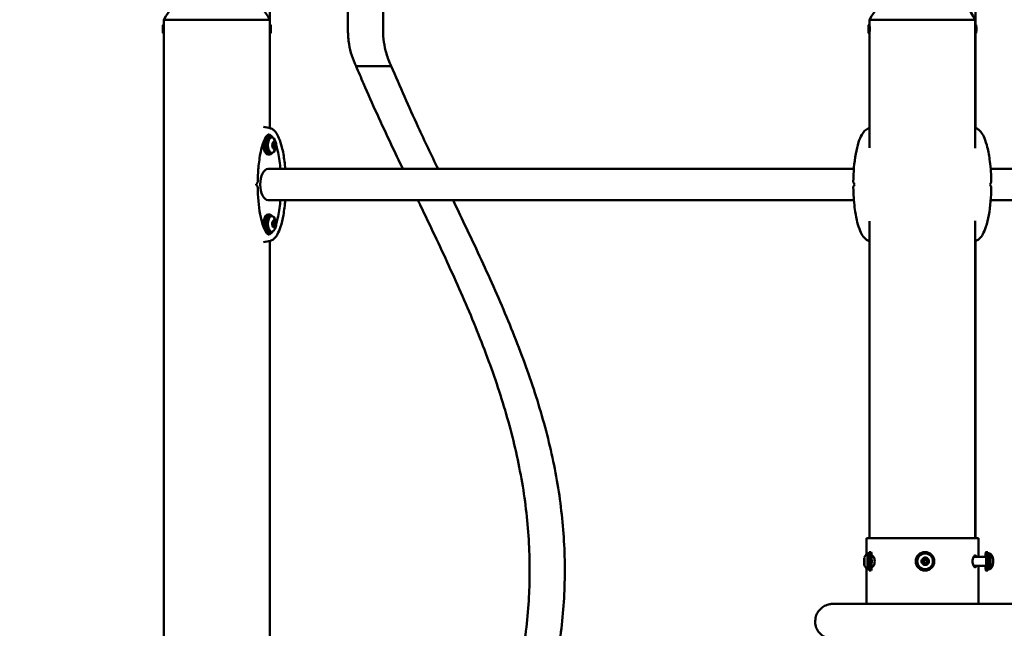
# Model space of a CAD drawing. Units: millimetres. Extents: x 10110 to 10720, y 6802 to 7246.
# Drawn here: x 10354 to 10460, y 7087 to 7153 of the extents above; entities that cross this region are included whole.
import ezdxf

# ---------------------------------------------------------------- set-up
doc = ezdxf.new("R2010")
doc.units = ezdxf.units.MM
doc.header["$LTSCALE"] = 10
doc.layers.add('Widoczne (ISO)', color=7, linetype='Continuous', lineweight=50)
doc.styles.get("Standard").update_dxf_attribs({"font": 'tahoma.ttf'})
doc.dimstyles.new('Karol 10', dxfattribs={"dimtxt": 10, "dimasz": 10, "dimexe": 0.18, "dimexo": 0.0625, "dimgap": 0.09, "dimtad": 1, "dimdec": 0, "dimzin": 0, "dimdsep": 46, "dimtxsty": 'Standard', "dimcen": 0.09, "dimadec": 0, "dimazin": 0, "dimtfac": 1, "dimtdec": 0, "dimtofl": 0, "dimtmove": 0, "dimatfit": 3, "dimfxl": 3, "dimfxlon": 1, "dimtolj": 1, "dimtzin": 0, "dimarcsym": 0})

# ---------------------------------------------------------------- blocks, each defined once
blk = doc.blocks.new('*D12')
at = {"color": 0, "lineweight": -2, "transparency": 16777216}
for p, q in [((10132.85, 7246.14), (10129.67, 7246.14)), ((10129.85, 7236.14), (10129.85, 6872.55)), ((10132.85, 6862.55), (10129.67, 6862.55))]:
    blk.add_line(p, q, dxfattribs=at)
at = {"color": 0, "lineweight": 13, "transparency": 16777216}
for points in [[(10128.18, 7236.14), (10131.52, 7236.14), (10129.85, 7246.14)], [(10128.18, 6872.55), (10131.52, 6872.55), (10129.85, 6862.55)]]:
    blk.add_solid(points, dxfattribs=at)
at = {"layer": 'Defpoints', "color": 0, "lineweight": 13, "transparency": 16777216}
for p in [(10375.03, 7246.14), (10129.85, 6862.55), (10318.45, 6862.55)]:
    blk.add_point(p, dxfattribs=at)
at = {"color": 0, "transparency": 16777216, "insert": (10120.01, 7059.05), "char_height": 15, "attachment_point": 5, "rotation": 90}
blk.add_mtext('\\A1;384', dxfattribs=at)
blk = doc.blocks.new('A$C40530F0D')
at = {"layer": 'Widoczne (ISO)'}
for p, q in [((38.23, 289.48), (38.23, 360.98)), ((114.45, 289.47), (114.45, 338.53)), ((46.67, 288.85), (46.67, 295)), ((50.47, 288.85), (50.47, 295)), ((26.69, 288.62), (26.69, 289.38)), ((26.79, 289.48), (26.8, 289.48)), ((38.23, 290), (26.8, 290)), ((38.23, 290), (26.8, 290)), ((26.8, 289.48), (26.8, 290)), ((26.8, 288.53), (26.8, 289.48)), ((38.23, 289.48), (38.23, 290)), ((38.23, 289.48), (38.23, 288.53)), ((38.24, 289.48), (38.23, 289.48)), ((38.34, 289.38), (38.34, 288.62)), ((103, 289.48), (103.01, 289.48)), ((114.44, 290), (103.01, 290)), ((114.44, 290), (103.01, 290)), ((103.01, 289.48), (103.01, 290)), ((114.44, 289.02), (114.44, 290)), ((114.44, 289.48), (114.44, 289.48)), ((26.79, 288.53), (26.8, 288.53)), ((26.8, 289.25), (26.8, 289.25)), ((26.8, 288.75), (26.8, 288.75)), ((26.8, 173.15), (26.8, 288.53)), ((38.23, 289.25), (38.23, 289.25)), ((38.23, 288.75), (38.23, 288.75)), ((38.24, 288.53), (38.23, 288.53)), ((38.23, 278.29), (38.23, 288.53)), ((38.23, 278.29), (38.23, 288.53)), ((103, 288.53), (103.01, 288.53)), ((103.01, 276.15), (103.01, 288.53)), ((114.44, 276.12), (114.44, 288.98)), ((114.44, 288.53), (114.44, 288.53)), ((114.45, 278.28), (114.45, 288.53)), ((47.55, 285), (50.4, 285)), ((50.4, 285), (51.35, 285)), ((38.23, 277.45), (38.05, 277.45)), ((38.23, 277.3), (38.44, 277.3)), ((38.7, 276.61), (38.57, 276.61)), ((38.58, 276.74), (38.66, 276.74)), ((38.72, 276.75), (38.68, 276.75)), ((38.86, 276.54), (38.77, 276.54)), ((38.23, 275.6), (38.44, 275.6)), ((38.54, 276.36), (38.53, 276.36)), ((38.7, 276.29), (38.57, 276.29)), ((38.59, 276.16), (38.74, 276.16)), ((38.68, 276.15), (38.59, 276.15)), ((38.23, 275.45), (38.05, 275.45)), ((38.05, 273.88), (101.32, 273.88)), ((116.1, 273.88), (179.38, 273.88)), ((38.05, 270.51), (101.32, 270.51)), ((116.1, 270.51), (179.38, 270.51)), ((38.23, 268.95), (38.05, 268.95)), ((38.23, 268.8), (38.44, 268.8)), ((38.55, 268.2), (38.62, 268.2)), ((38.7, 268.11), (38.55, 268.11)), ((38.84, 268.12), (38.58, 268.12)), ((103.01, 234), (103.01, 268.25)), ((114.44, 234), (114.44, 268.28)), ((38.23, 267.1), (38.44, 267.1)), ((38.7, 267.79), (38.52, 267.79)), ((38.57, 267.78), (38.53, 267.78)), ((38.62, 267.7), (38.79, 267.7)), ((38.23, 266.95), (38.05, 266.95)), ((38.23, 175.39), (38.23, 266.11)), ((38.23, 173.25), (38.23, 266.11)), ((114.45, 234), (114.45, 266.12)), ((102.69, 234), (102.99, 234)), ((108.85, 234), (109.15, 234)), ((114.77, 234), (114.47, 234)), ((114.77, 232), (114.77, 234)), ((102.67, 232.27), (102.67, 233.5)), ((103, 232.35), (102.75, 232.35)), ((103.2, 232.5), (103, 232.5)), ((103.43, 232), (103.24, 232)), ((109, 232.5), (109.01, 232.5)), ((109.01, 232.35), (109.02, 232.35)), ((114.26, 232), (115.6, 232)), ((115.59, 232.5), (115.79, 232.5)), ((115.82, 232.35), (116.04, 232.35)), ((102.46, 231.67), (102.43, 231.67)), ((102.44, 231.24), (102.46, 231.24)), ((102.45, 231.66), (102.46, 231.66)), ((102.45, 231.34), (102.46, 231.34)), ((102.46, 231.76), (102.46, 231.76)), ((102.46, 231.34), (102.46, 231.34)), ((103.43, 231), (103.24, 231)), ((108.71, 231.61), (108.73, 231.61)), ((108.93, 231.22), (108.92, 231.22)), ((109, 231.8), (109.02, 231.8)), ((109.04, 231.66), (109.02, 231.66)), ((109.04, 231.34), (109.02, 231.34)), ((109.04, 231.2), (109.05, 231.2)), ((109.14, 231.79), (109.12, 231.79)), ((109.33, 231.39), (109.35, 231.39)), ((114.26, 231), (115.6, 231)), ((114.77, 226.9), (114.77, 231)), ((102.67, 226.9), (102.67, 230.73)), ((103, 230.65), (102.75, 230.65)), ((103.2, 230.5), (103, 230.5)), ((109, 230.5), (109.01, 230.5)), ((109.01, 230.65), (109.02, 230.65)), ((115.59, 230.5), (115.79, 230.5)), ((115.82, 230.65), (116.04, 230.65)), ((102.28, 226.9), (118.79, 226.9)), ((103.46, 226.9), (104.06, 226.9))]:
    blk.add_line(p, q, dxfattribs=at)
for centre, radius, start, end in [((32.51, 287.08), 6.42, 27.0314, 152.9686), ((108.72, 287.08), 6.42, 27.0314, 152.9686), ((26.79, 289.38), 0.099, 90, 180), ((38.24, 289.38), 0.099, 0, 90), ((26.79, 288.62), 0.099, 180, 270), ((38.24, 288.62), 0.099, 270, 0), ((37.76, 276.45), 1.16, 321.7041, 38.2959), ((37.76, 267.95), 1.16, 321.7041, 38.2959), ((103.53, 231.5), 1.16, 132.8768, 159.9874), ((115.26, 231.5), 1.16, 20.0153, 47.1259), ((103.53, 231.5), 1.16, 200.0153, 227.1259), ((115.26, 231.5), 1.16, 312.8768, 339.9874)]:
    blk.add_arc(centre, radius, start, end, dxfattribs=at)
for centre, major_axis, ratio, start_param, end_param in [((103.01, 289), (0, 0.475), 0.044522, 3.141593, 6.283185), ((114.43, 289), (0, -0.475), 0.044522, 0.271281, 2.870311), ((114.43, 289), (0, 0.25), 0.044522, 3.675773, 5.749005), ((38.05, 276.45), (0, -1), 0.500114, 4.152099, 6.283185), ((38.23, 276.45), (0, 1), 0.500114, 5.716347, 9.991616), ((38.05, 276.45), (0, 1), 0.500114, 0, 0.520261), ((38.23, 276.45), (0, 0.85), 0.500114, 0, 3.141593), ((38.44, 276.45), (0, 0.85), 0.500114, 5.718606, 9.989357), ((38.7, 276.45), (0, -0.4), 0.500114, 3.725028, 4.772226), ((38.7, 276.45), (0, 0.3), 0.500114, 0.933373, 1.280695), ((38.61, 276.73), (0, 0.07), 0.500114, 0.583435, 2.164333), ((38.56, 276.66), (0, 0.05), 0.500114, 4.074966, 5.305925), ((38.7, 276.45), (0, 0.4), 0.500114, 5.819423, 6.866621), ((38.61, 276.73), (0, 0.07), 0.500114, 5.285723, 6.866621), ((38.66, 276.79), (0, -0.05), 0.500114, 5.285723, 6.516683), ((38.7, 276.45), (0, 0.3), 0.500114, 6.169361, 6.516683), ((38.72, 276.8), (0, -0.05), 0.500114, 6.169361, 7.400321), ((38.78, 276.75), (0, 0.07), 0.500114, 5.819423, 7.400321), ((38.78, 276.75), (0, -0.07), 0.500114, 1.096933, 2.67783), ((38.7, 276.45), (0, 0.4), 0.500114, 4.772226, 5.819423), ((38.83, 276.69), (0, -0.05), 0.500114, 4.238526, 5.469485), ((38.7, 276.45), (0, -0.3), 0.500114, 1.980571, 2.327892), ((38.86, 276.59), (0, -0.05), 0.500114, 5.122164, 6.353123), ((38.87, 276.47), (0, 0.07), 0.500114, 4.772226, 6.353123), ((38.54, 276.43), (0, 0.07), 0.500114, 0.049735, 1.630633), ((38.54, 276.43), (0, -0.07), 0.500114, 4.772226, 6.353123), ((38.7, 276.45), (0, -0.4), 0.500114, 4.772226, 5.819423), ((38.53, 276.55), (0, -0.05), 0.500114, 0.049735, 1.280695), ((38.54, 276.31), (0, 0.05), 0.500114, 5.122164, 6.353123), ((38.7, 276.45), (0, 0.3), 0.500114, 1.980571, 2.327892), ((38.57, 276.21), (0, 0.05), 0.500114, 4.238526, 5.469485), ((38.63, 276.15), (0, 0.07), 0.500114, 1.096933, 2.67783), ((38.63, 276.15), (0, -0.07), 0.500114, 5.819423, 7.400321), ((38.7, 276.45), (0, -0.4), 0.500114, 5.819423, 6.866621), ((38.68, 276.1), (0, 0.05), 0.500114, 6.169361, 7.400321), ((38.7, 276.45), (0, -0.3), 0.500114, 6.169361, 6.516683), ((38.74, 276.11), (0, 0.05), 0.500114, 5.285723, 6.516683), ((38.79, 276.17), (0, -0.07), 0.500114, 5.285723, 6.866621), ((38.7, 276.45), (0, 0.4), 0.500114, 3.725028, 4.772226), ((38.79, 276.17), (0, -0.07), 0.500114, 0.583435, 2.164333), ((38.7, 276.45), (0, -0.3), 0.500114, 0.933373, 1.280695), ((38.84, 276.24), (0, -0.05), 0.500114, 4.074966, 5.305925), ((38.87, 276.35), (0, 0.05), 0.500114, 0.049735, 1.280695), ((38.87, 276.47), (0, -0.07), 0.500114, 0.049735, 1.630633), ((38.05, 272.2), (0, -1.69), 0.500114, 3.141593, 6.283185), ((107.43, 271.02), (7.6, -6.57), 0.356568, 4.141683, 4.154851), ((110, 271.02), (7.6, 6.57), 0.356413, 5.269719, 5.282886), ((107.43, 273.38), (-7.6, -6.57), 0.356577, 5.269929, 5.283097), ((110, 273.38), (-7.6, 6.57), 0.356404, 4.141895, 4.155061), ((38.05, 267.95), (0, 1), 0.500114, 0, 2.130361), ((38.23, 267.95), (0, 1), 0.500114, 5.716347, 9.991616), ((38.23, 267.95), (0, 0.85), 0.500114, 0, 3.141593), ((38.44, 267.95), (0, 0.85), 0.500114, 5.718606, 9.989357), ((38.7, 267.95), (0, -0.4), 0.500114, 4.004845, 5.052043), ((38.58, 268.16), (0, 0.07), 0.500114, 0.863252, 2.44415), ((38.44, 267.95), (0, 0.3), 0.500114, 5.401981, 5.556378), ((38.7, 267.95), (0, 0.4), 0.500114, 6.09924, 7.146438), ((38.58, 268.16), (0, 0.07), 0.500114, 5.56554, 7.146438), ((38.54, 268.07), (0, 0.05), 0.500114, 4.354783, 5.585743), ((38.7, 267.95), (0, 0.3), 0.500114, 1.213191, 1.560512), ((38.58, 268.17), (0, -0.05), 0.500114, 5.401981, 6.283185), ((38.62, 268.25), (0, -0.05), 0.500114, 5.56554, 6.7965), ((38.6, 268.06), (0, -0.07), 0.500114, 2.367564, 2.681951), ((38.7, 267.95), (0, 0.3), 0.500114, 0.165993, 0.513314), ((38.67, 268.3), (0, -0.05), 0.500114, 0.165993, 1.396952), ((38.73, 268.27), (0, 0.07), 0.500114, 6.09924, 7.680138), ((38.73, 268.27), (0, 0.07), 0.500114, 4.518343, 6.09924), ((38.7, 267.95), (0, 0.4), 0.500114, 5.052043, 6.09924), ((38.79, 268.25), (0, -0.05), 0.500114, 4.518343, 5.749302), ((38.7, 267.95), (0, -0.3), 0.500114, 2.260388, 2.607709), ((38.84, 268.17), (0, -0.05), 0.500114, 5.401981, 6.63294), ((38.86, 268.06), (0, 0.07), 0.500114, 5.052043, 6.63294), ((38.7, 267.95), (0, 0.4), 0.500114, 4.004845, 5.052043), ((38.86, 268.06), (0, -0.07), 0.500114, 0.329552, 1.91045), ((38.05, 267.95), (0, -1), 0.500114, 5.763715, 6.283185), ((38.55, 267.84), (0, 0.07), 0.500114, 0.329552, 1.91045), ((38.55, 267.84), (0, -0.07), 0.500114, 5.052043, 6.63294), ((38.7, 267.95), (0, -0.4), 0.500114, 5.052043, 6.09924), ((38.53, 267.95), (0, -0.05), 0.500114, 0.329552, 1.560512), ((38.57, 267.73), (0, 0.05), 0.500114, 5.401981, 6.63294), ((38.57, 267.74), (0, -0.07), 0.500114, 1.431776, 2.44415), ((38.61, 267.83), (0, 0.05), 0.500114, 2.418514, 2.44415), ((38.7, 267.95), (0, 0.3), 0.500114, 2.260388, 2.607709), ((38.61, 267.65), (0, 0.05), 0.500114, 4.518343, 5.749302), ((38.67, 267.63), (0, -0.07), 0.500114, 4.518343, 6.09924), ((38.7, 267.95), (0, -0.4), 0.500114, 6.09924, 7.146438), ((38.67, 267.63), (0, -0.07), 0.500114, 6.09924, 7.680138), ((38.73, 267.6), (0, 0.05), 0.500114, 0.165993, 1.396952), ((38.7, 267.95), (0, -0.3), 0.500114, 0.165993, 0.513314), ((38.79, 267.65), (0, 0.05), 0.500114, 5.56554, 6.7965), ((38.83, 267.74), (0, -0.07), 0.500114, 5.56554, 7.146438), ((38.7, 267.95), (0, -0.3), 0.500114, 1.213191, 1.560512), ((38.87, 267.83), (0, -0.05), 0.500114, 4.354783, 5.585743), ((38.88, 267.95), (0, 0.05), 0.500114, 0.329552, 1.560512), ((38.83, 267.74), (0, -0.07), 0.500114, 0.863252, 2.44415), ((108.57, 234), (-5.9, 0), 0.000023, 0.089356, 1.618797), ((108.57, 234), (-5.6, 0), 0.000023, 0.093913, 0.829448), ((108.87, 234), (5.9, 0), 0.000023, 4.760389, 6.28983), ((108.87, 234), (5.6, 0), 0.000023, 5.635877, 6.285273), ((102.45, 231.5), (0, 0.4), 0.047982, 0.213461, 1.260658), ((102.45, 231.5), (0, 0.4), 0.047982, 5.449449, 6.496646), ((102.44, 231.82), (0, 0.07), 0.047982, 4.915749, 6.496646), ((102.44, 231.82), (0, 0.07), 0.047982, 0.213461, 1.794358), ((102.75, 231.5), (0, -0.85), 0.047982, 6.238666, 9.469298), ((103, 231.5), (0, 1), 0.047982, 2.586782, 6.837996), ((103, 231.5), (0, -0.85), 0.047982, 0, 3.141593), ((103.2, 231.5), (0, 1), 0.047982, 3.141593, 6.283185), ((109, 231.5), (0, -1), 0.998848, 3.141593, 6.283185), ((109.01, 231.5), (0, 0.85), 0.998848, 0, 3.141593), ((109.04, 231.5), (0, -0.4), 0.998848, 3.543702, 4.5909), ((108.91, 231.8), (0, 0.07), 0.998848, 0.402109, 1.983007), ((109.04, 231.5), (0, 0.4), 0.998848, 5.638097, 6.685295), ((108.91, 231.8), (0, 0.07), 0.998848, 5.104397, 6.685295), ((108.89, 231.8), (0, 0.07), 0.998848, 5.104397, 6.180066), ((115.59, 231.5), (0, -1), 0.047982, 5.235988, 10.471976), ((115.59, 231.5), (0, 0.525), 0.047982, 2.831748, 6.59303), ((115.79, 231.5), (0, -1), 0.047982, 0, 3.141593), ((116.04, 231.5), (0, 0.85), 0.047982, 3.141593, 6.283185), ((116.34, 231.5), (0, 0.4), 0.047982, 5.881542, 6.15221), ((116.34, 231.5), (0, -0.4), 0.047982, 1.692752, 2.739949), ((102.43, 231.72), (0, -0.05), 0.047982, 5.962946, 7.193906), ((102.43, 231.6), (0, 0.07), 0.047982, 5.962946, 7.543844), ((102.43, 231.6), (0, -0.07), 0.047982, 4.402251, 5.983149), ((102.45, 231.5), (0, -0.4), 0.047982, 4.402251, 5.449449), ((102.43, 231.49), (0, 0.05), 0.047982, 4.752189, 5.983149), ((102.45, 231.5), (0, 0.3), 0.047982, 1.610597, 1.957918), ((102.43, 231.37), (0, 0.05), 0.047982, 3.868551, 5.099511), ((102.44, 231.28), (0, 0.07), 0.047982, 0.726958, 2.307856), ((102.44, 231.28), (0, -0.07), 0.047982, 5.449449, 7.030346), ((102.45, 231.5), (0, -0.4), 0.047982, 5.449449, 6.496646), ((102.44, 231.8), (0, 0.05), 0.047982, 3.704992, 4.935951), ((102.45, 231.5), (0, 0.3), 0.047982, 0.563399, 0.91072), ((102.44, 231.19), (0, 0.05), 0.047982, 5.799387, 7.030346), ((102.45, 231.5), (0, -0.3), 0.047982, 5.799387, 6.146708), ((102.45, 231.85), (0, -0.05), 0.047982, 4.915749, 6.146708), ((102.45, 231.5), (0, 0.3), 0.047982, 5.799387, 6.146708), ((102.46, 231.81), (0, -0.05), 0.047982, 5.799387, 7.030346), ((102.45, 231.5), (0, -0.4), 0.047982, 0.213461, 1.260658), ((102.46, 231.2), (0, -0.05), 0.047982, 3.704992, 4.935951), ((102.45, 231.15), (0, 0.05), 0.047982, 4.915749, 6.146708), ((102.45, 231.18), (0, -0.07), 0.047982, 0.213461, 1.794358), ((102.45, 231.18), (0, -0.07), 0.047982, 4.915749, 6.496646), ((102.46, 231.72), (0, 0.07), 0.047982, 5.449449, 7.030346), ((102.46, 231.72), (0, -0.07), 0.047982, 0.726958, 2.307856), ((102.45, 231.5), (0, 0.4), 0.047982, 4.402251, 5.449449), ((102.46, 231.63), (0, -0.05), 0.047982, 3.868551, 5.099511), ((102.45, 231.5), (0, -0.3), 0.047982, 1.610597, 1.957918), ((102.46, 231.51), (0, -0.05), 0.047982, 4.752189, 5.983149), ((102.46, 231.4), (0, 0.07), 0.047982, 4.402251, 5.983149), ((102.46, 231.4), (0, -0.07), 0.047982, 5.962946, 7.543844), ((102.46, 231.29), (0, 0.05), 0.047982, 5.962946, 7.193906), ((102.45, 231.5), (0, -0.3), 0.047982, 0.563399, 0.91072), ((109.04, 231.5), (0, -0.4), 0.998848, 4.5909, 5.638097), ((108.71, 231.54), (0, 0.07), 0.998848, 6.151595, 7.732492), ((108.71, 231.54), (0, -0.07), 0.998848, 4.5909, 6.171797), ((108.71, 231.66), (0, -0.05), 0.998848, 6.151595, 6.283185), ((108.7, 231.54), (0, 0.07), 0.998848, 6.151595, 6.180066), ((108.7, 231.42), (0, 0.05), 0.998848, 4.940838, 6.171797), ((108.73, 231.66), (0, -0.05), 0.998848, 6.151595, 7.382554), ((109.04, 231.5), (0, 0.3), 0.998848, 1.799245, 2.146566), ((109.04, 231.5), (0, 0.3), 0.998848, 0.752047, 1.099369), ((108.84, 231.24), (0, 0.07), 0.998848, 0.915607, 2.496504), ((108.74, 231.31), (0, 0.05), 0.998848, 4.0572, 5.288159), ((108.84, 231.24), (0, -0.07), 0.998848, 5.638097, 7.218995), ((109.04, 231.5), (0, -0.4), 0.998848, 5.638097, 6.685295), ((108.8, 231.76), (0, 0.05), 0.998848, 3.89364, 5.1246), ((108.82, 231.24), (0, -0.07), 0.998848, 0.103119, 0.935809), ((109.02, 231.5), (0, 0.16), 0.998848, 0, 3.141593), ((108.92, 231.17), (0, 0.05), 0.998848, 0, 0.935809), ((108.93, 231.17), (0, 0.05), 0.998848, 5.988035, 7.218995), ((109.04, 231.5), (0, -0.3), 0.998848, 5.988035, 6.335357), ((109, 231.85), (0, -0.05), 0.998848, 5.104397, 6.283185), ((109.02, 231.85), (0, -0.05), 0.998848, 5.104397, 6.335357), ((109.04, 231.5), (0, 0.3), 0.998848, 5.988035, 6.335357), ((109.02, 231.5), (0, 0.3), 0.998848, 5.988035, 6.259164), ((109.02, 231.5), (0, -0.3), 0.998848, 0.024021, 0.052171), ((109.04, 231.15), (0, 0.05), 0.998848, 0, 0.052171), ((109.05, 231.15), (0, 0.05), 0.998848, 5.104397, 6.335357), ((109.17, 231.2), (0, -0.07), 0.998848, 5.104397, 6.685295), ((109.12, 231.84), (0, -0.05), 0.998848, 5.988035, 6.283185), ((109.14, 231.84), (0, -0.05), 0.998848, 5.988035, 7.218995), ((109.15, 231.2), (0, -0.07), 0.998848, 0.103119, 1.983007), ((109.24, 231.76), (0, 0.07), 0.998848, 5.638097, 7.218995), ((109.04, 231.5), (0, 0.4), 0.998848, 3.543702, 4.5909), ((109.17, 231.2), (0, -0.07), 0.998848, 0.402109, 1.983007), ((109.26, 231.24), (0, 0.05), 0.998848, 0.752047, 1.983007), ((109.28, 231.24), (0, -0.05), 0.998848, 3.89364, 5.1246), ((109.22, 231.76), (0, 0.07), 0.998848, 4.0572, 6.180066), ((109.02, 231.5), (0, 0.3), 0.998848, 3.89364, 4.240961), ((109.04, 231.5), (0, -0.3), 0.998848, 0.752047, 1.099369), ((109.32, 231.69), (0, -0.05), 0.998848, 4.0572, 5.288159), ((109.02, 231.5), (0, 0.3), 0.998848, 4.940838, 5.288159), ((109.24, 231.76), (0, -0.07), 0.998848, 0.915607, 2.496504), ((109.04, 231.5), (0, 0.4), 0.998848, 4.5909, 5.638097), ((109.33, 231.69), (0, -0.05), 0.998848, 4.0572, 5.288159), ((109.04, 231.5), (0, -0.3), 0.998848, 1.799245, 2.146566), ((109.33, 231.34), (0, 0.05), 0.998848, 0, 1.099369), ((109.35, 231.34), (0, 0.05), 0.998848, 6.151595, 7.382554), ((109.36, 231.58), (0, -0.05), 0.998848, 4.940838, 6.171797), ((109.38, 231.58), (0, -0.05), 0.998848, 4.940838, 6.171797), ((109.36, 231.46), (0, -0.07), 0.998848, 6.151595, 7.732492), ((109.35, 231.46), (0, 0.07), 0.998848, 3.244712, 6.171797), ((109.36, 231.46), (0, 0.07), 0.998848, 4.5909, 6.171797), ((116.34, 231.5), (0, -0.4), 0.047982, 0.645554, 1.692752), ((116.34, 231.5), (0, -0.4), 0.047982, 0.130975, 0.645554), ((104.06, 225), (0, 1.9), 0.660395, 6.261556, 6.283185)]:
    blk.add_ellipse(centre, major_axis=major_axis, ratio=ratio, start_param=start_param, end_param=end_param, dxfattribs=at)
for centre, major_axis, ratio in [((38.7, 276.45), (0, -0.16), 0.500114), ((38.7, 267.95), (0, -0.16), 0.500114), ((109.01, 231.5), (0, -1), 0.998848), ((109.02, 231.5), (0, 0.85), 0.998848), ((102.45, 231.5), (0, 0.16), 0.047982), ((109.04, 231.5), (0, 0.16), 0.998848)]:
    blk.add_ellipse(centre, major_axis=major_axis, ratio=ratio, dxfattribs=at)
for points, knots in [([(103, 288.53), (102.99, 288.53), (102.98, 288.53), (102.96, 288.53), (102.95, 288.54), (102.94, 288.55), (102.93, 288.55), (102.92, 288.57), (102.92, 288.57), (102.91, 288.58), (102.91, 288.59), (102.91, 288.6), (102.91, 288.6), (102.9, 288.61), (102.9, 288.62), (102.9, 288.64), (102.9, 288.66), (102.89, 288.71), (102.89, 288.74), (102.89, 288.81), (102.89, 288.85), (102.89, 288.93), (102.89, 288.97), (102.89, 289.05), (102.89, 289.09), (102.89, 289.17), (102.89, 289.21), (102.89, 289.27), (102.89, 289.3), (102.9, 289.35), (102.9, 289.37), (102.9, 289.4), (102.91, 289.4), (102.91, 289.42), (102.92, 289.43), (102.93, 289.44), (102.94, 289.45), (102.96, 289.47), (102.97, 289.47), (102.99, 289.47), (103, 289.48), (103, 289.48)], [4.441155, 4.441155, 4.441155, 4.441155, 4.455601, 4.455601, 4.471505, 4.471505, 4.491975, 4.491975, 4.519702, 4.519702, 4.554496, 4.554496, 4.604846, 4.604846, 4.718388, 4.718388, 5.032547, 5.032547, 5.391692, 5.391692, 5.721053, 5.721053, 6.045663, 6.045663, 6.369418, 6.369418, 6.694534, 6.694534, 7.025854, 7.025854, 7.393545, 7.393545, 7.485355, 7.485355, 7.526756, 7.526756, 7.555982, 7.555982, 7.575218, 7.575218, 7.582748, 7.582748, 7.582748, 7.582748]), ([(114.44, 288.53), (114.45, 288.53), (114.46, 288.53), (114.48, 288.53), (114.49, 288.54), (114.51, 288.55), (114.51, 288.55), (114.52, 288.57), (114.53, 288.57), (114.53, 288.58), (114.54, 288.59), (114.54, 288.6), (114.54, 288.6), (114.54, 288.61), (114.54, 288.62), (114.55, 288.64), (114.55, 288.66), (114.55, 288.71), (114.55, 288.74), (114.56, 288.81), (114.56, 288.85), (114.56, 288.93), (114.56, 288.97), (114.56, 289.05), (114.56, 289.09), (114.56, 289.17), (114.56, 289.21), (114.55, 289.27), (114.55, 289.3), (114.55, 289.35), (114.55, 289.37), (114.54, 289.4), (114.54, 289.4), (114.53, 289.42), (114.53, 289.43), (114.52, 289.44), (114.51, 289.45), (114.49, 289.47), (114.47, 289.47), (114.45, 289.47), (114.45, 289.48), (114.44, 289.48)], [4.311, 4.311, 4.311, 4.311, 4.325445, 4.325445, 4.34135, 4.34135, 4.361819, 4.361819, 4.389546, 4.389546, 4.42434, 4.42434, 4.474691, 4.474691, 4.588232, 4.588232, 4.902391, 4.902391, 5.261536, 5.261536, 5.590897, 5.590897, 5.915508, 5.915508, 6.239262, 6.239262, 6.564378, 6.564378, 6.895698, 6.895698, 7.263389, 7.263389, 7.355199, 7.355199, 7.3966, 7.3966, 7.425827, 7.425827, 7.445063, 7.445063, 7.452592, 7.452592, 7.452592, 7.452592]), ([(26.8, 289.26), (26.8, 289.25), (26.8, 289.25), (26.8, 289.22), (26.8, 289.2), (26.8, 289.16), (26.8, 289.13), (26.8, 289.07), (26.8, 289.03), (26.8, 289)], [1.1528254, 1.1528254, 1.1528254, 1.1528254, 1.2488942, 1.2488942, 1.344963, 1.344963, 1.4410318, 1.4410318, 1.5371006, 1.5371006, 1.5371006, 1.5371006]), ([(26.8, 289), (26.8, 288.97), (26.8, 288.93), (26.8, 288.87), (26.8, 288.84), (26.8, 288.8), (26.8, 288.78), (26.8, 288.75), (26.8, 288.75), (26.8, 288.75)], [0, 0, 0, 0, 0.0960688, 0.0960688, 0.1921376, 0.1921376, 0.2882064, 0.2882064, 0.3842751, 0.3842751, 0.3842751, 0.3842751]), ([(38.22, 289), (38.22, 289.03), (38.22, 289.07), (38.22, 289.13), (38.22, 289.16), (38.23, 289.2), (38.23, 289.22), (38.23, 289.25), (38.23, 289.25), (38.23, 289.26)], [0, 0, 0, 0, 0.0960688, 0.0960688, 0.1921376, 0.1921376, 0.2882064, 0.2882064, 0.3842751, 0.3842751, 0.3842751, 0.3842751]), ([(38.23, 288.75), (38.23, 288.75), (38.23, 288.75), (38.23, 288.78), (38.23, 288.8), (38.22, 288.84), (38.22, 288.87), (38.22, 288.93), (38.22, 288.97), (38.22, 289)], [1.1528254, 1.1528254, 1.1528254, 1.1528254, 1.2488942, 1.2488942, 1.344963, 1.344963, 1.4410318, 1.4410318, 1.5371006, 1.5371006, 1.5371006, 1.5371006]), ([(47.55, 285), (47.19, 285.73), (46.93, 286.54), (46.71, 287.85), (46.67, 288.35), (46.67, 288.85)], [0, 0, 0, 0, 2.523203, 2.523203, 4.012739, 4.012739, 4.012739, 4.012739]), ([(50.47, 288.85), (50.47, 288.01), (50.59, 287.16), (50.96, 285.89), (51.14, 285.43), (51.35, 285)], [0, 0, 0, 0, 2.523203, 2.523203, 4.012739, 4.012739, 4.012739, 4.012739]), ([(52.6, 273.88), (52.18, 274.77), (51.76, 275.66), (50.31, 278.73), (49.3, 280.92), (48.08, 283.74), (47.81, 284.37), (47.55, 285)], [259.393387, 259.393387, 259.393387, 259.393387, 262.338463, 262.338463, 269.620952, 269.620952, 271.721636, 271.721636, 271.721636, 271.721636]), ([(51.35, 285), (52.27, 282.81), (53.25, 280.61), (54.96, 276.9), (55.68, 275.39), (56.4, 273.88)], [0, 0, 0, 0, 7.305385, 7.305385, 12.326805, 12.326805, 12.326805, 12.326805]), ([(38.31, 278.27), (38.42, 278.23), (38.53, 278.18), (38.73, 278.02), (38.82, 277.92), (39.03, 277.63), (39.13, 277.43), (39.35, 276.92), (39.45, 276.59), (39.66, 275.76), (39.75, 275.23), (39.85, 274.43), (39.88, 274.16), (39.9, 273.88)], [0, 0, 0, 0, 0.489002, 0.489002, 1.045415, 1.045415, 1.860182, 1.860182, 3.006058, 3.006058, 4.658114, 4.658114, 5.482281, 5.482281, 5.482281, 5.482281]), ([(101.26, 272.51), (101.27, 273.52), (101.36, 274.55), (101.61, 275.94), (101.71, 276.37), (101.93, 277.06), (102.04, 277.34), (102.26, 277.73), (102.36, 277.87), (102.6, 278.12), (102.75, 278.22), (102.92, 278.27)], [0, 0, 0, 0, 3.041652, 3.041652, 4.442686, 4.442686, 5.469346, 5.469346, 6.135623, 6.135623, 6.852991, 6.852991, 6.852991, 6.852991]), ([(114.51, 278.27), (114.62, 278.23), (114.73, 278.18), (114.93, 278.02), (115.02, 277.92), (115.23, 277.63), (115.33, 277.44), (115.55, 276.93), (115.65, 276.59), (115.86, 275.76), (115.95, 275.23), (116.11, 273.98), (116.15, 273.24), (116.17, 272.51)], [0, 0, 0, 0, 0.488838, 0.488838, 1.045077, 1.045077, 1.859704, 1.859704, 3.005382, 3.005382, 4.657025, 4.657025, 6.861895, 6.861895, 6.861895, 6.861895]), ([(38.1, 277.6), (38.09, 277.6), (38.08, 277.6), (38.03, 277.58), (38, 277.55), (37.91, 277.47), (37.86, 277.41), (37.76, 277.25), (37.7, 277.15), (37.57, 276.86), (37.5, 276.67), (37.35, 276.16), (37.27, 275.83), (37.1, 274.95), (37.03, 274.38), (36.95, 273.38), (36.93, 272.94), (36.92, 272.51)], [0, 0, 0, 0, 0.331842, 0.331842, 0.690854, 0.690854, 1.080954, 1.080954, 1.566866, 1.566866, 2.281008, 2.281008, 3.379941, 3.379941, 5.115774, 5.115774, 6.423027, 6.423027, 6.423027, 6.423027]), ([(38.1, 277.6), (38.18, 277.6), (38.33, 277.54), (38.48, 277.38), (38.55, 277.27)], [3.1415927, 3.1415927, 3.1415927, 3.1415927, 3.3379422, 3.5053235, 3.5053235, 3.5053235, 3.5053235]), ([(38.92, 276.44), (38.96, 276.32), (39.13, 275.72), (39.28, 274.83), (39.36, 274.02), (39.37, 273.88)], [3.8230049, 3.8230049, 3.8230049, 3.8230049, 3.9269908, 4.3196899, 4.3953205, 4.3953205, 4.3953205, 4.3953205]), ([(36.92, 272.51), (36.92, 272.49), (36.92, 272.47), (36.91, 272.43), (36.9, 272.41), (36.87, 272.36), (36.86, 272.34), (36.83, 272.29), (36.81, 272.27), (36.78, 272.23), (36.76, 272.22), (36.75, 272.2)], [0.5276186, 0.5276186, 0.5276186, 0.5276186, 0.5780323, 0.5780323, 0.6628691, 0.6628691, 0.7477059, 0.7477059, 0.8325427, 0.8325427, 0.898617, 0.898617, 0.898617, 0.898617]), ([(101.26, 272.51), (101.26, 272.49), (101.26, 272.47), (101.27, 272.44), (101.27, 272.43), (101.29, 272.4), (101.29, 272.39), (101.31, 272.36), (101.31, 272.35), (101.33, 272.32), (101.34, 272.31), (101.35, 272.29)], [0.6090069, 0.6090069, 0.6090069, 0.6090069, 0.6602308, 0.6602308, 0.7114547, 0.7114547, 0.7626786, 0.7626786, 0.8139025, 0.8139025, 0.8651264, 0.8651264, 0.8651264, 0.8651264]), ([(116.07, 272.29), (116.08, 272.31), (116.09, 272.32), (116.11, 272.35), (116.12, 272.36), (116.13, 272.39), (116.14, 272.4), (116.15, 272.43), (116.15, 272.44), (116.16, 272.47), (116.17, 272.49), (116.17, 272.51)], [0, 0, 0, 0, 0.0512387, 0.0512387, 0.1024774, 0.1024774, 0.1537161, 0.1537161, 0.2049548, 0.2049548, 0.2561935, 0.2561935, 0.2561935, 0.2561935]), ([(36.75, 272.2), (36.76, 272.19), (36.76, 272.18), (36.79, 272.15), (36.81, 272.13), (36.84, 272.09), (36.86, 272.07), (36.88, 272.02), (36.9, 272), (36.91, 271.95), (36.92, 271.93), (36.92, 271.89)], [-0.0335071, -0.0335071, -0.0335071, -0.0335071, -0.0018395, -0.0018395, 0.0829973, 0.0829973, 0.1678342, 0.1678342, 0.252671, 0.252671, 0.3375078, 0.3375078, 0.3375078, 0.3375078]), ([(36.92, 271.89), (36.94, 270.91), (37.02, 269.91), (37.27, 268.56), (37.36, 268.15), (37.57, 267.56), (37.65, 267.34), (37.81, 267.07), (37.86, 266.99), (37.95, 266.89), (37.98, 266.86), (38.05, 266.81), (38.07, 266.8), (38.09, 266.8), (38.09, 266.8), (38.1, 266.8)], [0, 0, 0, 0, 2.960265, 2.960265, 4.306731, 4.306731, 5.148539, 5.148539, 5.611338, 5.611338, 5.887123, 5.887123, 6.300647, 6.300647, 6.41117, 6.41117, 6.41117, 6.41117]), ([(101.35, 272.11), (101.34, 272.09), (101.33, 272.08), (101.31, 272.05), (101.31, 272.04), (101.29, 272.01), (101.29, 272), (101.27, 271.97), (101.27, 271.96), (101.26, 271.93), (101.26, 271.91), (101.26, 271.89)], [0, 0, 0, 0, 0.0512239, 0.0512239, 0.1024478, 0.1024478, 0.1536717, 0.1536717, 0.2048956, 0.2048956, 0.2561195, 0.2561195, 0.2561195, 0.2561195]), ([(102.92, 266.13), (102.8, 266.17), (102.7, 266.22), (102.5, 266.38), (102.4, 266.48), (102.2, 266.77), (102.09, 266.97), (101.88, 267.48), (101.77, 267.81), (101.56, 268.64), (101.47, 269.17), (101.32, 270.42), (101.27, 271.16), (101.26, 271.89)], [0, 0, 0, 0, 0.489002, 0.489002, 1.045415, 1.045415, 1.860182, 1.860182, 3.006058, 3.006058, 4.658114, 4.658114, 6.861837, 6.861837, 6.861837, 6.861837]), ([(116.17, 271.89), (116.15, 270.88), (116.07, 269.85), (115.82, 268.46), (115.72, 268.03), (115.49, 267.34), (115.38, 267.06), (115.16, 266.67), (115.06, 266.53), (114.82, 266.28), (114.68, 266.18), (114.51, 266.13)], [0, 0, 0, 0, 3.041638, 3.041638, 4.442661, 4.442661, 5.469295, 5.469295, 6.135621, 6.135621, 6.85305, 6.85305, 6.85305, 6.85305]), ([(116.17, 271.89), (116.17, 271.91), (116.16, 271.93), (116.15, 271.96), (116.15, 271.97), (116.14, 272), (116.13, 272.01), (116.12, 272.04), (116.11, 272.05), (116.09, 272.08), (116.08, 272.09), (116.07, 272.11)], [0.608933, 0.608933, 0.608933, 0.608933, 0.6601717, 0.6601717, 0.7114104, 0.7114104, 0.762649, 0.762649, 0.8138877, 0.8138877, 0.8651264, 0.8651264, 0.8651264, 0.8651264]), ([(39.9, 270.51), (39.86, 269.96), (39.79, 269.42), (39.62, 268.46), (39.52, 268.03), (39.29, 267.34), (39.18, 267.06), (38.96, 266.67), (38.86, 266.53), (38.62, 266.28), (38.48, 266.18), (38.31, 266.13)], [1.376386, 1.376386, 1.376386, 1.376386, 3.041652, 3.041652, 4.442686, 4.442686, 5.469346, 5.469346, 6.135623, 6.135623, 6.852991, 6.852991, 6.852991, 6.852991]), ([(39.37, 270.51), (39.36, 270.38), (39.28, 269.57), (39.13, 268.68), (38.96, 268.08), (38.92, 267.96)], [1.8878648, 1.8878648, 1.8878648, 1.8878648, 1.9634954, 2.3561945, 2.4601805, 2.4601805, 2.4601805, 2.4601805]), ([(45.71, 171.42), (46.16, 172.65), (46.64, 173.89), (48.03, 177.31), (49, 179.5), (51, 183.88), (52.04, 186.07), (54.14, 190.44), (55.2, 192.64), (57.27, 197.01), (58.27, 199.2), (60.17, 203.58), (61.06, 205.77), (62.67, 210.14), (63.39, 212.33), (64.6, 216.71), (65.11, 218.9), (65.85, 223.28), (66.11, 225.47), (66.27, 228.62), (66.3, 229.59), (66.3, 232.75), (66.17, 234.95), (65.64, 239.33), (65.24, 241.52), (64.23, 245.9), (63.6, 248.09), (62.15, 252.46), (61.33, 254.65), (59.55, 259.03), (58.58, 261.22), (56.58, 265.6), (55.53, 267.79), (54.4, 270.15), (54.31, 270.33), (54.22, 270.51)], [145.753427, 145.753427, 145.753427, 145.753427, 149.861474, 149.861474, 157.143963, 157.143963, 164.426452, 164.426452, 171.708941, 171.708941, 178.991429, 178.991429, 186.273918, 186.273918, 193.556407, 193.556407, 200.838896, 200.838896, 208.121385, 208.121385, 211.342777, 211.342777, 218.643644, 218.643644, 225.926018, 225.926018, 233.208508, 233.208508, 240.490997, 240.490997, 247.773486, 247.773486, 255.055975, 255.055975, 255.656279, 255.656279, 255.656279, 255.656279]), ([(58.02, 270.51), (58.86, 268.77), (59.7, 267.02), (61.54, 263.09), (62.53, 260.9), (64.39, 256.53), (65.26, 254.34), (66.81, 249.96), (67.5, 247.77), (68.65, 243.39), (69.11, 241.2), (69.78, 236.83), (69.99, 234.64), (70.14, 230.26), (70.09, 228.07), (69.71, 223.69), (69.39, 221.5), (68.51, 217.13), (67.95, 214.94), (66.61, 210.56), (65.84, 208.37), (64.15, 203.99), (63.22, 201.8), (61.27, 197.43), (60.24, 195.24), (58.15, 190.86), (57.09, 188.67), (55, 184.3), (53.97, 182.1), (52.02, 177.73), (51.09, 175.54), (49.99, 172.71), (49.74, 172.06), (49.51, 171.42)], [16.064952, 16.064952, 16.064952, 16.064952, 21.87022, 21.87022, 29.152709, 29.152709, 36.435198, 36.435198, 43.717687, 43.717687, 51.000176, 51.000176, 58.282665, 58.282665, 65.565154, 65.565154, 72.847642, 72.847642, 80.130131, 80.130131, 87.41262, 87.41262, 94.695109, 94.695109, 101.977598, 101.977598, 109.260087, 109.260087, 116.542576, 116.542576, 123.825064, 123.825064, 125.966379, 125.966379, 125.966379, 125.966379]), ([(38.55, 267.13), (38.48, 267.02), (38.33, 266.86), (38.18, 266.8), (38.1, 266.8)], [2.7778618, 2.7778618, 2.7778618, 2.7778618, 2.9452431, 3.1415927, 3.1415927, 3.1415927, 3.1415927]), ([(102.67, 233.5), (102.67, 233.56), (102.67, 233.63), (102.67, 233.75), (102.67, 233.81), (102.67, 233.9), (102.67, 233.94), (102.68, 233.99), (102.69, 234), (102.69, 234)], [3.0205444, 3.0205444, 3.0205444, 3.0205444, 3.2088968, 3.2088968, 3.3972492, 3.3972492, 3.5858769, 3.5858769, 3.7745047, 3.7745047, 3.7745047, 3.7745047]), ([(103.23, 232.15), (103.27, 232.15), (103.31, 232.13), (103.39, 232.06), (103.43, 232.01), (103.49, 231.9), (103.52, 231.82), (103.56, 231.67), (103.57, 231.58), (103.57, 231.42), (103.56, 231.33), (103.52, 231.18), (103.49, 231.11), (103.43, 230.99), (103.39, 230.94), (103.31, 230.87), (103.27, 230.85), (103.23, 230.85)], [1.029688, 1.029688, 1.029688, 1.029688, 1.28124, 1.28124, 1.552759, 1.552759, 1.797683, 1.797683, 2.042608, 2.042608, 2.287532, 2.287532, 2.532456, 2.532456, 2.803975, 2.803975, 3.055524, 3.055524, 3.055524, 3.055524]), ([(114.56, 231), (114.54, 230.96), (114.53, 230.93), (114.48, 230.87), (114.45, 230.85), (114.4, 230.85), (114.36, 230.87), (114.29, 230.94), (114.26, 230.99), (114.21, 231.11), (114.18, 231.18), (114.15, 231.33), (114.14, 231.42), (114.14, 231.58), (114.15, 231.67), (114.18, 231.82), (114.21, 231.9), (114.26, 232.01), (114.29, 232.06), (114.36, 232.13), (114.4, 232.15), (114.45, 232.15), (114.48, 232.13), (114.53, 232.08), (114.54, 232.04), (114.56, 232)], [0.555005, 0.555005, 0.555005, 0.555005, 0.748496, 0.748496, 1.009721, 1.009721, 1.28124, 1.28124, 1.552759, 1.552759, 1.797683, 1.797683, 2.042608, 2.042608, 2.287532, 2.287532, 2.532456, 2.532456, 2.803975, 2.803975, 3.075494, 3.075494, 3.336719, 3.336719, 3.530241, 3.530241, 3.530241, 3.530241]), ([(102.28, 223.1), (101.57, 223.1), (100.95, 223.1), (99.97, 223.1), (99.6, 223.1), (99.25, 223.1), (99.16, 223.1), (99.08, 223.1), (99.06, 223.1), (99.05, 223.1), (99.05, 223.1), (99.04, 223.1), (99.04, 223.1), (99.04, 223.1), (99.03, 223.1), (99.03, 223.1), (99.03, 223.1), (99.02, 223.1), (99.02, 223.1), (99.01, 223.1), (99.01, 223.1), (98.97, 223.1), (98.95, 223.1), (98.86, 223.11), (98.81, 223.11), (98.6, 223.15), (98.44, 223.19), (98.1, 223.34), (97.93, 223.45), (97.63, 223.72), (97.5, 223.88), (97.3, 224.23), (97.22, 224.42), (97.14, 224.82), (97.14, 225.03), (97.18, 225.43), (97.24, 225.63), (97.41, 225.99), (97.53, 226.16), (97.81, 226.45), (97.97, 226.58), (98.33, 226.77), (98.52, 226.84), (98.77, 226.88), (98.82, 226.89), (98.91, 226.89), (98.95, 226.9), (98.99, 226.9), (99, 226.9), (99.01, 226.9), (99.01, 226.9), (99.02, 226.9), (99.02, 226.9), (99.03, 226.9), (99.03, 226.9), (99.04, 226.9), (99.04, 226.9), (99.04, 226.9), (99.04, 226.9), (99.05, 226.9), (99.05, 226.9), (99.08, 226.9), (99.11, 226.9), (99.31, 226.9), (99.59, 226.9), (100.41, 226.9), (100.94, 226.9), (102.13, 226.9), (102.76, 226.9), (103.46, 226.9)], [0, 0, 0, 0, 3.24408, 3.24408, 6.470932, 6.470932, 8.075163, 8.075163, 8.880027, 8.880027, 9.181721, 9.181721, 9.294887, 9.294887, 9.32567, 9.32567, 9.335794, 9.335794, 9.345974, 9.345974, 9.366585, 9.366585, 9.447993, 9.447993, 9.6091, 9.6091, 10.095925, 10.095925, 10.704738, 10.704738, 11.310024, 11.310024, 11.915437, 11.915437, 12.520846, 12.520846, 13.126256, 13.126256, 13.731665, 13.731665, 14.337074, 14.337074, 14.942483, 14.942483, 15.091977, 15.091977, 15.204109, 15.204109, 15.229833, 15.229833, 15.239938, 15.239938, 15.250106, 15.250106, 15.260267, 15.260267, 15.301613, 15.301613, 15.462842, 15.462842, 15.841037, 15.841037, 16.976618, 16.976618, 20.242065, 20.242065, 23.469662, 23.469662, 26.248663, 26.248663, 26.248663, 26.248663]), ([(99.05, 226.9), (99.05, 226.9), (99.05, 226.9), (99.05, 226.9), (99.06, 226.9), (99.08, 226.9), (99.11, 226.9), (99.31, 226.9), (99.59, 226.9), (100.39, 226.9), (100.92, 226.9), (101.79, 226.9), (102.03, 226.9), (102.28, 226.9)], [17.075237, 17.075237, 17.075237, 17.075237, 17.120565, 17.120565, 17.500176, 17.500176, 18.639912, 18.639912, 21.859042, 21.859042, 25.085071, 25.085071, 26.24556, 26.24556, 26.24556, 26.24556])]:
    blk.add_open_spline(points, degree=3, knots=knots, dxfattribs=at)
for points in [[(114.44, 289), (114.44, 289.01), (114.44, 289.01), (114.44, 289.02)], [(114.44, 288.98), (114.44, 288.99), (114.44, 288.99), (114.44, 289)], [(37.56, 278.44), (37.81, 278.4), (38.06, 278.34), (38.31, 278.27)], [(102.92, 278.27), (102.95, 278.28), (102.98, 278.29), (103.01, 278.29)], [(114.44, 278.29), (114.46, 278.28), (114.48, 278.27), (114.51, 278.27)], [(38.31, 266.13), (38.06, 266.06), (37.81, 266), (37.56, 265.96)], [(103.01, 266.11), (102.98, 266.11), (102.95, 266.12), (102.92, 266.13)], [(114.51, 266.13), (114.48, 266.13), (114.46, 266.12), (114.44, 266.11)], [(103.4, 232.05), (103.39, 232.04), (103.38, 232.02), (103.37, 232)], [(103.37, 231), (103.38, 230.98), (103.39, 230.97), (103.4, 230.95)]]:
    blk.add_open_spline(points, degree=3, dxfattribs=at)
blk = doc.blocks.new('*D22')
at = {"color": 0, "lineweight": -2, "transparency": 16777216}
for p, q in [((10158.28, 7112.44), (10155.1, 7112.44)), ((10155.28, 7102.44), (10155.28, 6872.64)), ((10158.28, 6862.64), (10155.1, 6862.64))]:
    blk.add_line(p, q, dxfattribs=at)
at = {"color": 0, "lineweight": 13, "transparency": 16777216}
for points in [[(10153.62, 7102.44), (10156.95, 7102.44), (10155.28, 7112.44)], [(10153.62, 6872.64), (10156.95, 6872.64), (10155.28, 6862.64)]]:
    blk.add_solid(points, dxfattribs=at)
at = {"layer": 'Defpoints', "color": 0, "lineweight": 13, "transparency": 16777216}
for p in [(10451.87, 7112.44), (10155.28, 6862.64), (10357.06, 6862.64)]:
    blk.add_point(p, dxfattribs=at)
at = {"color": 0, "transparency": 16777216, "insert": (10145.47, 6987.54), "char_height": 15, "attachment_point": 5, "rotation": 90}
blk.add_mtext('\\A1;250', dxfattribs=at)

msp = doc.modelspace()

# ---------------------------------------------------------------- block references
at = {"lineweight": 13}
msp.add_blockref('A$C40530F0D', (10342.52, 6862.64), dxfattribs=at)

# ---------------------------------------------------------------- dimensions: what is measured, and where the dimension line sits
for base, p1, p2, picture, middle in [((10129.85, 6862.55), (10375.03, 7246.14), (10318.45, 6862.55), '*D12', (10129.85, 7059.05)), ((10155.28, 6862.64), (10451.87, 7112.44), (10357.06, 6862.64), '*D22', (10155.28, 6987.54))]:
    dim = msp.add_linear_dim(base=base, p1=p1, p2=p2, angle=90, dimstyle='Karol 10', override={"dimtxt": 15, "dimgap": 2})
    dim.commit()
    dim.dimension.update_dxf_attribs({"geometry": picture, "text_midpoint": middle, "dimtype": 160})

doc.saveas('drawing.dxf')
